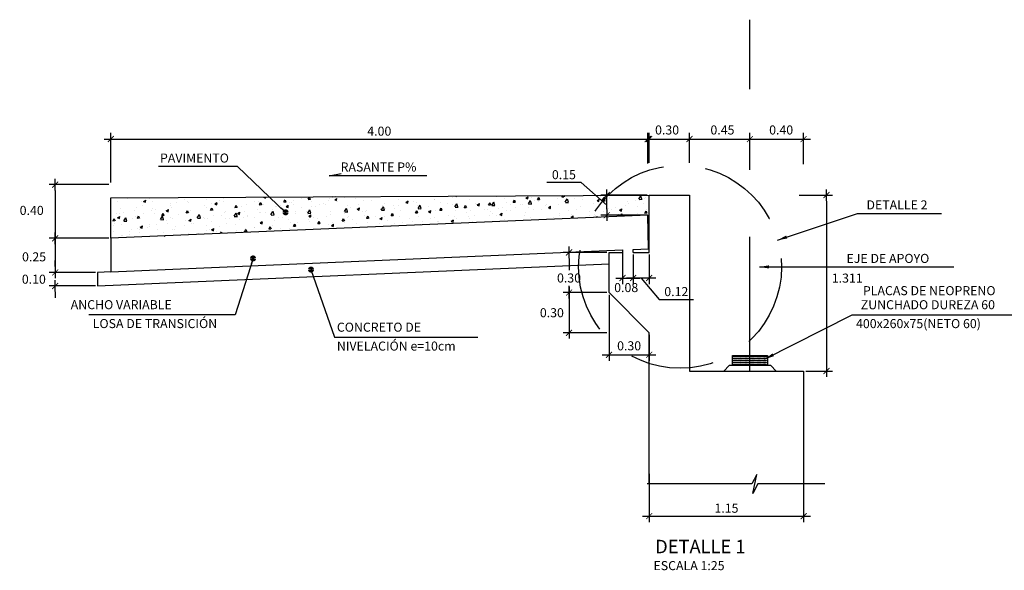
# Model space of a CAD drawing. Units: millimetres. Extents: x 837531 to 839370, y 9136133 to 9136736.
# Drawn here: x 838970 to 838978, y 9136256 to 9136261 of the extents above; entities that cross this region are included whole.
import ezdxf

# ---------------------------------------------------------------- set-up
doc = ezdxf.new("R2010")
doc.units = ezdxf.units.MM
doc.header["$LTSCALE"] = 0.5
doc.header["$MEASUREMENT"] = 0
doc.linetypes.add('DASHDOT2', pattern=[0.5, 0.25, -0.125, 0, -0.125])
doc.linetypes.add('HIDDEN', pattern=[0.375, 0.25, -0.125])
for name, color, linetype in [('21', 3, 'Continuous'), ('21C', 3, 'Continuous'), ('22', 7, 'Continuous'), ('23', 2, 'Continuous'), ('24', 4, 'Continuous'), ('2C', 3, 'Continuous'), ('8', 8, 'Continuous')]:
    doc.layers.add(name, color=color, linetype=linetype)
doc.styles.add('ECHI', font='romans.shx')
doc.styles.add('T', font='romans.shx')
doc.styles.add('T 100', font='romans.shx')
doc.dimstyles.new('ESTANDAR  100', dxfattribs={"dimtxt": 0.27, "dimasz": 0.18, "dimexe": 0.18, "dimexo": 0.0625, "dimgap": 0.1, "dimtad": 1, "dimzin": 0, "dimdsep": 46, "dimtxsty": 'ECHI', "dimblk": 'ARCHTICK', "dimcen": 0.09, "dimdle": 0.2, "dimclrd": 3, "dimclre": 3, "dimclrt": 7, "dimazin": 0, "dimtfac": 1, "dimtmove": 2, "dimatfit": 3, "dimfxl": 0.18, "dimtolj": 1, "dimtzin": 0, "dimarcsym": 0})
doc.dimstyles.new('ESTANDAR  100 90', dxfattribs={"dimscale": 0.5, "dimtxt": 0.27, "dimasz": 0.18, "dimexe": 0.18, "dimexo": 0.0625, "dimgap": 0.1, "dimtad": 2, "dimtih": 1, "dimtoh": 1, "dimzin": 0, "dimdsep": 46, "dimtxsty": 'ECHI', "dimblk": 'TICK-1', "dimcen": 0, "dimdle": 0.2, "dimclrd": 3, "dimclre": 3, "dimclrt": 7, "dimazin": 0, "dimtfac": 1, "dimtofl": 0, "dimtmove": 2, "dimatfit": 3, "dimfxl": 0.18, "dimtolj": 1, "dimtzin": 0, "dimarcsym": 0})

# ---------------------------------------------------------------- blocks, each defined once
blk = doc.blocks.new('TEXTO IND')
at = {"layer": '21C', "style": 'T 100'}
for p in [(0.114, 0.583), (0.114, 0.164), (0.114, -0.399), (0.114, -0.779)]:
    blk.add_attdef('INDICADOR', p, '', height=0.27, dxfattribs=at)
blk = doc.blocks.new('FGGG')
at = {"style": 'T 100'}
for p in [(0, 1.296), (0, 0.878), (0, 0.414), (0, 0)]:
    blk.add_attdef('DFGDFGD', p, '', height=0.27, dxfattribs=at)
blk = doc.blocks.new('_ArchTick')
at = {"color": 0, "linetype": 'ByBlock', "const_width": 0.15}
blk.add_lwpolyline([(-0.5, -0.5), (0.5, 0.5)], dxfattribs=at)
blk = doc.blocks.new('TICK-1')
at = {"color": 3, "linetype": 'Continuous'}
blk.add_line((-0.95, 0), (0.95, 0), dxfattribs=at)
at = {"color": 3, "linetype": 'Continuous', "xscale": -1}
blk.add_blockref('_ArchTick', (0, 0), dxfattribs=at)
blk = doc.blocks.new('*D380')
at = {"layer": '21', "color": 3, "linetype": 'Continuous', "lineweight": -2, "transparency": 16777216}
for p, q in [((838971.1143, 9136259.3083), (838970.6702, 9136259.3083)), ((838970.7152, 9136259.2633), (838970.7152, 9136258.9533)), ((838971.1143, 9136258.9083), (838970.6702, 9136258.9083))]:
    blk.add_line(p, q, dxfattribs=at)
at = {"layer": 'Defpoints', "color": 0, "linetype": 'Continuous', "transparency": 16777216}
for p in [(838971.13, 9136259.3083), (838970.7152, 9136258.9083), (838971.1299, 9136258.9083)]:
    blk.add_point(p, dxfattribs=at)
at = {"layer": '21', "color": 3, "linetype": 'Continuous', "lineweight": -2, "transparency": 16777216, "xscale": 0.045, "yscale": 0.045, "zscale": 0.045}
for p, rotation in [((838970.7152, 9136259.3083), 90), ((838970.7152, 9136258.9083), 270)]:
    blk.add_blockref('TICK-1', p, dxfattribs=dict(at, rotation=rotation))
at = {"layer": '21', "color": 7, "linetype": 'Continuous', "transparency": 16777216, "insert": (838970.5403, 9136259.1162), "char_height": 0.0675, "attachment_point": 5, "style": 'ECHI'}
blk.add_mtext('\\A1;0.40', dxfattribs=at)
blk = doc.blocks.new('*D381')
at = {"layer": '21', "color": 3, "linetype": 'Continuous', "lineweight": -2, "transparency": 16777216}
for p, q in [((838971.1143, 9136258.9083), (838970.6702, 9136258.9083)), ((838970.7152, 9136258.8633), (838970.7152, 9136258.6987)), ((838971.0143, 9136258.6537), (838970.6702, 9136258.6537))]:
    blk.add_line(p, q, dxfattribs=at)
at = {"layer": 'Defpoints', "color": 0, "linetype": 'Continuous', "transparency": 16777216}
for p in [(838971.1299, 9136258.9083), (838970.7152, 9136258.6537), (838971.0299, 9136258.6537)]:
    blk.add_point(p, dxfattribs=at)
at = {"layer": '21', "color": 3, "linetype": 'Continuous', "lineweight": -2, "transparency": 16777216, "xscale": 0.045, "yscale": 0.045, "zscale": 0.045}
for p, rotation in [((838970.7152, 9136258.9083), 90), ((838970.7152, 9136258.6537), 270)]:
    blk.add_blockref('TICK-1', p, dxfattribs=dict(at, rotation=rotation))
at = {"layer": '21', "color": 7, "linetype": 'Continuous', "transparency": 16777216, "insert": (838970.5578, 9136258.7702), "char_height": 0.0675, "attachment_point": 5, "style": 'ECHI'}
blk.add_mtext('\\A1;0.25', dxfattribs=at)
blk = doc.blocks.new('*D382')
at = {"layer": '21', "color": 3, "linetype": 'Continuous', "lineweight": -2, "transparency": 16777216}
for p, q in [((838974.8402, 9136258.4881), (838974.8402, 9136257.9956)), ((838975.1399, 9136258.1881), (838975.1399, 9136257.9956)), ((838974.7902, 9136258.0406), (838975.1899, 9136258.0406))]:
    blk.add_line(p, q, dxfattribs=at)
at = {"layer": 'Defpoints', "color": 0, "linetype": 'Continuous', "transparency": 16777216}
for p in [(838974.8402, 9136258.5037), (838975.1399, 9136258.2037), (838975.1399, 9136258.0406)]:
    blk.add_point(p, dxfattribs=at)
at = {"layer": '21', "color": 3, "linetype": 'Continuous', "lineweight": -2, "transparency": 16777216, "xscale": 0.045, "yscale": 0.045, "zscale": 0.045, "rotation": 180}
blk.add_blockref('_ArchTick', (838974.8402, 9136258.0406), dxfattribs=at)
at = {"layer": '21', "color": 3, "linetype": 'Continuous', "lineweight": -2, "transparency": 16777216, "xscale": 0.045, "yscale": 0.045, "zscale": 0.045}
blk.add_blockref('_ArchTick', (838975.1399, 9136258.0406), dxfattribs=at)
at = {"layer": '21', "color": 7, "linetype": 'Continuous', "transparency": 16777216, "insert": (838974.99, 9136258.1071), "char_height": 0.0675, "attachment_point": 5, "style": 'ECHI'}
blk.add_mtext('\\A1;0.30', dxfattribs=at)
blk = doc.blocks.new('*D383')
at = {"layer": '21', "color": 3, "linetype": 'Continuous', "lineweight": -2, "transparency": 16777216}
for p, q in [((838974.8245, 9136258.8037), (838974.4975, 9136258.8037)), ((838974.5425, 9136258.7587), (838974.5425, 9136258.6714)), ((838974.5425, 9136258.5487), (838974.5425, 9136258.5539)), ((838974.8243, 9136258.5037), (838974.4975, 9136258.5037))]:
    blk.add_line(p, q, dxfattribs=at)
at = {"layer": 'Defpoints', "color": 0, "linetype": 'Continuous', "transparency": 16777216}
for p in [(838974.8402, 9136258.8037), (838974.5425, 9136258.5037), (838974.8399, 9136258.5037)]:
    blk.add_point(p, dxfattribs=at)
at = {"layer": '21', "color": 3, "linetype": 'Continuous', "lineweight": -2, "transparency": 16777216, "xscale": 0.045, "yscale": 0.045, "zscale": 0.045}
for p, rotation in [((838974.5425, 9136258.8037), 90), ((838974.5425, 9136258.5037), 270)]:
    blk.add_blockref('TICK-1', p, dxfattribs=dict(at, rotation=rotation))
at = {"layer": '21', "color": 7, "linetype": 'Continuous', "transparency": 16777216, "insert": (838974.5425, 9136258.6127), "char_height": 0.0675, "attachment_point": 5, "style": 'ECHI'}
blk.add_mtext('\\A1;0.30', dxfattribs=at)
blk = doc.blocks.new('*D384')
at = {"layer": '21', "color": 3, "linetype": 'Continuous', "lineweight": -2, "transparency": 16777216}
for p, q in [((838974.8245, 9136258.5037), (838974.4975, 9136258.5037)), ((838974.5425, 9136258.4587), (838974.5425, 9136258.2487)), ((838974.8245, 9136258.2037), (838974.4975, 9136258.2037))]:
    blk.add_line(p, q, dxfattribs=at)
at = {"layer": 'Defpoints', "color": 0, "linetype": 'Continuous', "transparency": 16777216}
for p in [(838974.8402, 9136258.5037), (838974.5425, 9136258.2037), (838974.8402, 9136258.2037)]:
    blk.add_point(p, dxfattribs=at)
at = {"layer": '21', "color": 3, "linetype": 'Continuous', "lineweight": -2, "transparency": 16777216, "xscale": 0.045, "yscale": 0.045, "zscale": 0.045}
for p, rotation in [((838974.5425, 9136258.5037), 90), ((838974.5425, 9136258.2037), 270)]:
    blk.add_blockref('TICK-1', p, dxfattribs=dict(at, rotation=rotation))
at = {"layer": '21', "color": 7, "linetype": 'Continuous', "transparency": 16777216, "insert": (838974.4146, 9136258.3537), "char_height": 0.0675, "attachment_point": 5, "style": 'ECHI'}
blk.add_mtext('\\A1;0.30', dxfattribs=at)
blk = doc.blocks.new('*D385')
at = {"layer": '21', "color": 3, "linetype": 'Continuous', "lineweight": -2, "transparency": 16777216}
for p, q in [((838975.1399, 9136257.1538), (838975.1399, 9136256.7933)), ((838976.2899, 9136257.1538), (838976.2899, 9136256.7933)), ((838975.0899, 9136256.8383), (838976.3399, 9136256.8383))]:
    blk.add_line(p, q, dxfattribs=at)
at = {"layer": 'Defpoints', "color": 0, "linetype": 'Continuous', "transparency": 16777216}
for p in [(838975.1399, 9136257.1694), (838976.2899, 9136257.1694), (838976.2899, 9136256.8383)]:
    blk.add_point(p, dxfattribs=at)
at = {"layer": '21', "color": 3, "linetype": 'Continuous', "lineweight": -2, "transparency": 16777216, "xscale": 0.045, "yscale": 0.045, "zscale": 0.045, "rotation": 180}
blk.add_blockref('_ArchTick', (838975.1399, 9136256.8383), dxfattribs=at)
at = {"layer": '21', "color": 3, "linetype": 'Continuous', "lineweight": -2, "transparency": 16777216, "xscale": 0.045, "yscale": 0.045, "zscale": 0.045}
blk.add_blockref('_ArchTick', (838976.2899, 9136256.8383), dxfattribs=at)
at = {"layer": '21', "color": 7, "linetype": 'Continuous', "transparency": 16777216, "insert": (838975.7149, 9136256.8971), "char_height": 0.0675, "attachment_point": 5, "style": 'ECHI'}
blk.add_mtext('\\A1;1.15', dxfattribs=at)
blk = doc.blocks.new('*D386')
at = {"layer": '21', "color": 3, "linetype": 'Continuous', "lineweight": -2, "transparency": 16777216}
for p, q in [((838971.13, 9136259.3239), (838971.13, 9136259.693)), ((838975.1284, 9136259.4665), (838975.1284, 9136259.693)), ((838971.08, 9136259.648), (838975.1784, 9136259.648))]:
    blk.add_line(p, q, dxfattribs=at)
at = {"layer": 'Defpoints', "color": 0, "linetype": 'Continuous', "transparency": 16777216}
for p in [(838975.1284, 9136259.648), (838975.1284, 9136259.4509), (838971.13, 9136259.3083)]:
    blk.add_point(p, dxfattribs=at)
at = {"layer": '21', "color": 3, "linetype": 'Continuous', "lineweight": -2, "transparency": 16777216, "xscale": 0.045, "yscale": 0.045, "zscale": 0.045, "rotation": 180}
blk.add_blockref('_ArchTick', (838971.13, 9136259.648), dxfattribs=at)
at = {"layer": '21', "color": 3, "linetype": 'Continuous', "lineweight": -2, "transparency": 16777216, "xscale": 0.045, "yscale": 0.045, "zscale": 0.045}
blk.add_blockref('_ArchTick', (838975.1284, 9136259.648), dxfattribs=at)
at = {"layer": '21', "color": 7, "linetype": 'Continuous', "transparency": 16777216, "insert": (838973.1292, 9136259.7067), "char_height": 0.0675, "attachment_point": 5, "style": 'ECHI'}
blk.add_mtext('\\A1;4.00', dxfattribs=at)
blk = doc.blocks.new('*D387')
at = {"layer": '21', "color": 3, "linetype": 'Continuous', "lineweight": -2, "transparency": 16777216}
for p, q in [((838975.1399, 9136259.4696), (838975.1399, 9136259.693)), ((838975.4399, 9136259.4696), (838975.4399, 9136259.693)), ((838975.0899, 9136259.648), (838975.4899, 9136259.648))]:
    blk.add_line(p, q, dxfattribs=at)
at = {"layer": 'Defpoints', "color": 0, "linetype": 'Continuous', "transparency": 16777216}
for p in [(838975.4399, 9136259.648), (838975.1399, 9136259.4539), (838975.4399, 9136259.4539)]:
    blk.add_point(p, dxfattribs=at)
at = {"layer": '21', "color": 3, "linetype": 'Continuous', "lineweight": -2, "transparency": 16777216, "xscale": 0.045, "yscale": 0.045, "zscale": 0.045, "rotation": 180}
blk.add_blockref('_ArchTick', (838975.1399, 9136259.648), dxfattribs=at)
at = {"layer": '21', "color": 3, "linetype": 'Continuous', "lineweight": -2, "transparency": 16777216, "xscale": 0.045, "yscale": 0.045, "zscale": 0.045}
blk.add_blockref('_ArchTick', (838975.4399, 9136259.648), dxfattribs=at)
at = {"layer": '21', "color": 7, "linetype": 'Continuous', "transparency": 16777216, "insert": (838975.2727, 9136259.7156), "char_height": 0.0675, "attachment_point": 5, "style": 'ECHI'}
blk.add_mtext('\\A1;0.30', dxfattribs=at)
blk = doc.blocks.new('*D388')
at = {"layer": '21', "color": 3, "linetype": 'Continuous', "lineweight": -2, "transparency": 16777216}
for p, q in [((838975.4399, 9136259.4696), (838975.4399, 9136259.693)), ((838975.8899, 9136259.4618), (838975.8899, 9136259.693)), ((838975.3899, 9136259.648), (838975.9399, 9136259.648))]:
    blk.add_line(p, q, dxfattribs=at)
at = {"layer": 'Defpoints', "color": 0, "linetype": 'Continuous', "transparency": 16777216}
for p in [(838975.8899, 9136259.648), (838975.4399, 9136259.4539), (838975.8899, 9136259.4462)]:
    blk.add_point(p, dxfattribs=at)
at = {"layer": '21', "color": 3, "linetype": 'Continuous', "lineweight": -2, "transparency": 16777216, "xscale": 0.045, "yscale": 0.045, "zscale": 0.045, "rotation": 180}
blk.add_blockref('_ArchTick', (838975.4399, 9136259.648), dxfattribs=at)
at = {"layer": '21', "color": 3, "linetype": 'Continuous', "lineweight": -2, "transparency": 16777216, "xscale": 0.045, "yscale": 0.045, "zscale": 0.045}
blk.add_blockref('_ArchTick', (838975.8899, 9136259.648), dxfattribs=at)
at = {"layer": '21', "color": 7, "linetype": 'Continuous', "transparency": 16777216, "insert": (838975.6849, 9136259.7156), "char_height": 0.0675, "attachment_point": 5, "style": 'ECHI'}
blk.add_mtext('\\A1;0.45', dxfattribs=at)
blk = doc.blocks.new('*D389')
at = {"layer": '21', "color": 3, "linetype": 'Continuous', "lineweight": -2, "transparency": 16777216}
for p, q in [((838975.8899, 9136259.4618), (838975.8899, 9136259.693)), ((838976.2899, 9136259.4618), (838976.2899, 9136259.693)), ((838975.8399, 9136259.648), (838976.3399, 9136259.648))]:
    blk.add_line(p, q, dxfattribs=at)
at = {"layer": 'Defpoints', "color": 0, "linetype": 'Continuous', "transparency": 16777216}
for p in [(838976.2899, 9136259.648), (838975.8899, 9136259.4462), (838976.2899, 9136259.4462)]:
    blk.add_point(p, dxfattribs=at)
at = {"layer": '21', "color": 3, "linetype": 'Continuous', "lineweight": -2, "transparency": 16777216, "xscale": 0.045, "yscale": 0.045, "zscale": 0.045, "rotation": 180}
blk.add_blockref('_ArchTick', (838975.8899, 9136259.648), dxfattribs=at)
at = {"layer": '21', "color": 3, "linetype": 'Continuous', "lineweight": -2, "transparency": 16777216, "xscale": 0.045, "yscale": 0.045, "zscale": 0.045}
blk.add_blockref('_ArchTick', (838976.2899, 9136259.648), dxfattribs=at)
at = {"layer": '21', "color": 7, "linetype": 'Continuous', "transparency": 16777216, "insert": (838976.1224, 9136259.7156), "char_height": 0.0675, "attachment_point": 5, "style": 'ECHI'}
blk.add_mtext('\\A1;0.40', dxfattribs=at)
blk = doc.blocks.new('*D390')
at = {"layer": '21', "color": 3, "linetype": 'Continuous', "lineweight": -2, "transparency": 16777216}
for p, q in [((838976.2556, 9136259.2304), (838976.5053, 9136259.2304)), ((838976.4603, 9136259.1854), (838976.4603, 9136257.9644)), ((838976.3056, 9136257.9194), (838976.5053, 9136257.9194))]:
    blk.add_line(p, q, dxfattribs=at)
at = {"layer": 'Defpoints', "color": 0, "linetype": 'Continuous', "transparency": 16777216}
for p in [(838976.2399, 9136259.2304), (838976.2899, 9136257.9194), (838976.4603, 9136257.9194)]:
    blk.add_point(p, dxfattribs=at)
at = {"layer": '21', "color": 3, "linetype": 'Continuous', "lineweight": -2, "transparency": 16777216, "xscale": 0.045, "yscale": 0.045, "zscale": 0.045}
for p, rotation in [((838976.4603, 9136259.2304), 90), ((838976.4603, 9136257.9194), 270)]:
    blk.add_blockref('TICK-1', p, dxfattribs=dict(at, rotation=rotation))
at = {"layer": '21', "color": 7, "linetype": 'Continuous', "transparency": 16777216, "insert": (838976.6146, 9136258.6116), "char_height": 0.0675, "attachment_point": 5, "style": 'ECHI'}
blk.add_mtext('\\A1;1.311', dxfattribs=at)
blk = doc.blocks.new('*D391')
at = {"layer": '21', "color": 3, "linetype": 'Continuous', "lineweight": -2, "transparency": 16777216}
for p, q in [((838974.6322, 9136259.3237), (838974.3765, 9136259.3237)), ((838974.8238, 9136259.1554), (838974.6322, 9136259.3237)), ((838975.1243, 9136259.2304), (838974.7788, 9136259.2304)), ((838974.8238, 9136259.1254), (838974.8238, 9136259.1854)), ((838975.1243, 9136259.0804), (838974.7788, 9136259.0804))]:
    blk.add_line(p, q, dxfattribs=at)
at = {"layer": 'Defpoints', "color": 0, "linetype": 'Continuous', "transparency": 16777216}
for p in [(838974.8238, 9136259.2304), (838975.1399, 9136259.2304), (838975.1399, 9136259.0804)]:
    blk.add_point(p, dxfattribs=at)
at = {"layer": '21', "color": 3, "linetype": 'Continuous', "lineweight": -2, "transparency": 16777216, "xscale": 0.045, "yscale": 0.045, "zscale": 0.045}
for p, rotation in [((838974.8238, 9136259.2304), 90), ((838974.8238, 9136259.0804), 270)]:
    blk.add_blockref('TICK-1', p, dxfattribs=dict(at, rotation=rotation))
at = {"layer": '21', "color": 7, "linetype": 'Continuous', "transparency": 16777216, "insert": (838974.5043, 9136259.3825), "char_height": 0.0675, "attachment_point": 5, "style": 'ECHI'}
blk.add_mtext('\\A1;0.15', dxfattribs=at)
blk = doc.blocks.new('*D392')
at = {"layer": '21', "color": 3, "linetype": 'Continuous', "lineweight": -2, "transparency": 16777216}
for p, q in [((838974.9399, 9136258.8194), (838974.9399, 9136258.5673)), ((838975.0199, 9136258.7881), (838975.0199, 9136258.5673)), ((838974.8899, 9136258.6123), (838975.0699, 9136258.6123))]:
    blk.add_line(p, q, dxfattribs=at)
at = {"layer": 'Defpoints', "color": 0, "linetype": 'Continuous', "transparency": 16777216}
for p in [(838974.9399, 9136258.835), (838975.0199, 9136258.8037), (838975.0199, 9136258.6123)]:
    blk.add_point(p, dxfattribs=at)
at = {"layer": '21', "color": 3, "linetype": 'Continuous', "lineweight": -2, "transparency": 16777216, "xscale": 0.045, "yscale": 0.045, "zscale": 0.045, "rotation": 180}
blk.add_blockref('_ArchTick', (838974.9399, 9136258.6123), dxfattribs=at)
at = {"layer": '21', "color": 3, "linetype": 'Continuous', "lineweight": -2, "transparency": 16777216, "xscale": 0.045, "yscale": 0.045, "zscale": 0.045}
blk.add_blockref('_ArchTick', (838975.0199, 9136258.6123), dxfattribs=at)
at = {"layer": '21', "color": 7, "linetype": 'Continuous', "transparency": 16777216, "insert": (838974.9682, 9136258.5412), "char_height": 0.0675, "attachment_point": 5, "style": 'ECHI'}
blk.add_mtext('\\A1;0.08', dxfattribs=at)
blk = doc.blocks.new('*D393')
at = {"layer": '21', "color": 3, "linetype": 'Continuous', "lineweight": -2, "transparency": 16777216}
for p, q in [((838975.0199, 9136258.7881), (838975.0199, 9136258.5673)), ((838975.1399, 9136258.7881), (838975.1399, 9136258.5673)), ((838975.1899, 9136258.6123), (838974.9699, 9136258.6123)), ((838975.0799, 9136258.6123), (838975.2136, 9136258.4525)), ((838975.2136, 9136258.4525), (838975.4693, 9136258.4525))]:
    blk.add_line(p, q, dxfattribs=at)
at = {"layer": 'Defpoints', "color": 0, "linetype": 'Continuous', "transparency": 16777216}
for p in [(838975.0199, 9136258.8037), (838975.1399, 9136258.8037), (838975.0199, 9136258.6123)]:
    blk.add_point(p, dxfattribs=at)
at = {"layer": '21', "color": 3, "linetype": 'Continuous', "lineweight": -2, "transparency": 16777216, "xscale": 0.045, "yscale": 0.045, "zscale": 0.045, "rotation": 180}
blk.add_blockref('_ArchTick', (838975.0199, 9136258.6123), dxfattribs=at)
at = {"layer": '21', "color": 3, "linetype": 'Continuous', "lineweight": -2, "transparency": 16777216, "xscale": 0.045, "yscale": 0.045, "zscale": 0.045}
blk.add_blockref('_ArchTick', (838975.1399, 9136258.6123), dxfattribs=at)
at = {"layer": '21', "color": 7, "linetype": 'Continuous', "transparency": 16777216, "insert": (838975.3414, 9136258.5112), "char_height": 0.0675, "attachment_point": 5, "style": 'ECHI'}
blk.add_mtext('\\A1;0.12', dxfattribs=at)
blk = doc.blocks.new('*D394')
at = {"layer": '21', "color": 3, "linetype": 'Continuous', "lineweight": -2, "transparency": 16777216}
for p, q in [((838970.7152, 9136258.6987), (838970.7152, 9136258.7437)), ((838971.0143, 9136258.6537), (838970.6702, 9136258.6537)), ((838971.0143, 9136258.5535), (838970.6702, 9136258.5535)), ((838970.7152, 9136258.5085), (838970.7152, 9136258.4635))]:
    blk.add_line(p, q, dxfattribs=at)
at = {"layer": 'Defpoints', "color": 0, "linetype": 'Continuous', "transparency": 16777216}
for p in [(838971.0299, 9136258.6537, 0.015), (838970.7152, 9136258.5535), (838971.0299, 9136258.5535, 0.015)]:
    blk.add_point(p, dxfattribs=at)
at = {"layer": '21', "color": 3, "linetype": 'Continuous', "lineweight": -2, "transparency": 16777216, "xscale": 0.045, "yscale": 0.045, "zscale": 0.045}
for p, rotation in [((838970.7152, 9136258.6537), 270), ((838970.7152, 9136258.5535), 90)]:
    blk.add_blockref('TICK-1', p, dxfattribs=dict(at, rotation=rotation))
at = {"layer": '21', "color": 7, "linetype": 'Continuous', "transparency": 16777216, "insert": (838970.5561, 9136258.6036), "char_height": 0.0675, "attachment_point": 5, "style": 'ECHI'}
blk.add_mtext('\\A1;0.10', dxfattribs=at)

msp = doc.modelspace()

# ---------------------------------------------------------------- hatches: boundary and pattern name
at = {"layer": '8'}
h = msp.add_hatch(dxfattribs=at)
h.set_pattern_fill('AR-CONC', color=256, scale=0.001, angle=11.25, style=0)
h.set_pattern_definition([(61.25, (838339.2547, 9135711.16801), (0.181793603, 0.019909645), [0.01905, -0.20955]), (6.25, (838339.2547, 9135711.16801), (-0.071838947, 0.18051001), [0.01524, -0.16764]), (111.701, (838339.26985, 9135711.16967), (0.10995547, 0.20041893), [0.01619, -0.17809]), (57.4342, (838339.2448, 9135711.21784), (0.274072384, 0.0116504), [0.028575, -0.314325]), (107.8856, (838339.26763, 9135711.2188), (0.18457225, 0.28898661), [0.024285, -0.267135]), (2.434, (838339.2448, 9135711.21784), (0.1845727, 0.28898625), [0.02286, -0.25146]), (32.25, (838339.27218, 9135711.21034), (0.168652655, -0.07072192), [0.01905, -0.20955]), (337.25, (838339.27218, 9135711.21034), (0.02468123, 0.192705824), [0.01524, -0.16764]), (82.7014, (838339.28624, 9135711.20444), (0.193333396, 0.121984225), [0.01619, -0.17809]), (48.75, (838339.254704, 9135711.16801), (-0.013466613, 0.083532894), [0, -0.165608, 0, -0.17018, 0, -0.168275]), (18.75, (838339.2547, 9135711.16801), (0.045991481, 0.111291503), [0, -0.097028, 0, -0.161798, 0, -0.064135]), (338.75, (838339.19915, 9135711.15696), (0.1341028824, 0.020833745), [0, -0.0635, 0, -0.19812, 0, -0.26289]), (328.75, (838339.17424, 9135711.15201), (0.140322458, 0.053836498), [0, -0.08255, 0, -0.131572, 0, -0.18669])])
h.paths.add_polyline_path([(838975.139936, 9136259.230332), (838971.129964, 9136259.210283), (838971.129936, 9136258.908279), (838975.129936, 9136259.080411), (838975.139936, 9136259.080411)])
h = msp.add_hatch(dxfattribs=at)
h.set_pattern_fill('LINE', color=256, scale=0.04, angle=45, style=0)
h.set_pattern_definition([(135, (1678290.268724, 1.849215), (0.0035355339059327, 0.0035355339059327), [])])
h.paths.add_polyline_path([(838975.765936, 9136258.028408), (838976.013936, 9136258.028408), (838976.013936, 9136258.025408), (838975.765936, 9136258.025408)])
h = msp.add_hatch(dxfattribs=at)
h.set_pattern_fill('LINE', color=256, scale=0.04, angle=45, style=0)
h.set_pattern_definition([(135, (1678290.268724, 1.834215), (0.0035355339059327, 0.0035355339059327), [])])
h.paths.add_polyline_path([(838975.765936, 9136258.013408), (838976.013936, 9136258.013408), (838976.013936, 9136258.010408), (838975.765936, 9136258.010408)])
h = msp.add_hatch(dxfattribs=at)
h.set_pattern_fill('LINE', color=256, scale=0.04, angle=45, style=0)
h.set_pattern_definition([(135, (1678290.268724, 1.819215), (0.0035355339059327, 0.0035355339059327), [])])
h.paths.add_polyline_path([(838975.765936, 9136257.998408), (838976.013936, 9136257.998408), (838976.013936, 9136257.995408), (838975.765936, 9136257.995408)])
h = msp.add_hatch(dxfattribs=at)
h.set_pattern_fill('LINE', color=256, scale=0.04, angle=45, style=0)
h.set_pattern_definition([(135, (1678290.268724, 1.804215), (0.0035355339059327, 0.0035355339059327), [])])
h.paths.add_polyline_path([(838975.765936, 9136257.983408), (838976.013936, 9136257.983408), (838976.013936, 9136257.980408), (838975.765936, 9136257.980408)])
h = msp.add_hatch(dxfattribs=at)
h.set_pattern_fill('LINE', color=256, scale=0.04, angle=45, style=0)
h.set_pattern_definition([(135, (1678290.268724, 1.789215), (0.0035355339059327, 0.0035355339059327), [])])
h.paths.add_polyline_path([(838975.765936, 9136257.968408), (838976.013936, 9136257.968408), (838976.013936, 9136257.965408), (838975.765936, 9136257.965408)])

# ---------------------------------------------------------------- linework, layer by layer
at = {"layer": '21', "linetype": 'Continuous'}
for p, q in [((838971.129936, 9136258.908277), (838971.129964, 9136259.210283)), ((838971.129964, 9136259.210283), (838975.148237, 9136259.230374))]:
    msp.add_line(p, q, dxfattribs=at)
at = {"layer": '21', "elevation": -0.014984}
msp.add_lwpolyline([(838973.484511, 9136259.374095), (838972.7567, 9136259.373419), (838972.846439, 9136259.391267)], dxfattribs=at)
at = {"layer": '21'}
for points in [[(838976.013936, 9136258.025408), (838975.765936, 9136258.025408), (838975.765936, 9136258.028408), (838976.013936, 9136258.028408)], [(838976.013936, 9136258.010408), (838975.765936, 9136258.010408), (838975.765936, 9136258.013408), (838976.013936, 9136258.013408)], [(838976.013936, 9136257.995408), (838975.765936, 9136257.995408), (838975.765936, 9136257.998408), (838976.013936, 9136257.998408)], [(838976.013936, 9136257.980408), (838975.765936, 9136257.980408), (838975.765936, 9136257.983408), (838976.013936, 9136257.983408)], [(838976.013936, 9136257.965408), (838975.765936, 9136257.965408), (838975.765936, 9136257.968408), (838976.013936, 9136257.968408)]]:
    msp.add_lwpolyline(points, close=True, dxfattribs=at)
at = {"layer": '21', "linetype": 'Continuous'}
for points in [[(838976.084933, 9136257.919411), (838976.044936, 9136257.959408), (838975.734936, 9136257.959408), (838975.694933, 9136257.919405)], [(838976.44798, 9136257.079853), (838975.949462, 9136257.079853), (838975.911055, 9136257.005821), (838975.940933, 9136257.149394), (838975.902973, 9136257.079853), (838975.124657, 9136257.079853)]]:
    msp.add_lwpolyline(points, dxfattribs=at)
at = {"layer": '22'}
msp.add_lwpolyline([(838971.129936, 9136258.658047), (838971.029936, 9136258.653744), (838971.029936, 9136258.553651), (838974.840156, 9136258.717617)], dxfattribs=at)
msp.add_lwpolyline([(838976.019936, 9136257.959408), (838975.759936, 9136257.959408), (838975.759936, 9136258.034408), (838976.019936, 9136258.034408)], close=True, dxfattribs=at)
at = {"layer": '23', "linetype": 'DASHDOT2', "ltscale": 8}
msp.add_lwpolyline([(838975.889936, 9136257.919411), (838975.889936, 9136260.537325)], dxfattribs=at)
at = {"layer": '23', "linetype": 'HIDDEN', "ltscale": 5}
msp.add_circle((838975.369246, 9136258.695818), 0.756073, dxfattribs=at)
at = {"layer": '24'}
msp.add_line((838975.439936, 9136257.919411), (838976.289936, 9136257.919411), dxfattribs=at)
for points in [[(838975.019934, 9136258.803738), (838975.139936, 9136258.803738), (838975.139936, 9136259.230411), (838975.439936, 9136259.230411), (838975.439936, 9136257.919411)], [(838975.019934, 9136258.803738), (838975.019934, 9136258.825876), (838975.133187, 9136258.830432), (838975.129936, 9136259.080411), (838971.129936, 9136258.908279), (838971.129936, 9136258.658047), (838974.939934, 9136258.822433), (838974.939934, 9136258.803738)], [(838975.139936, 9136257.434524), (838975.139936, 9136258.203738), (838974.840156, 9136258.503738), (838974.840156, 9136258.803738), (838974.939934, 9136258.803738)], [(838975.139936, 9136257.079853), (838975.139936, 9136258.127711)], [(838976.289936, 9136257.919411), (838976.289936, 9136257.919411), (838976.289936, 9136257.319411), (838976.289936, 9136257.169411), (838976.289936, 9136257.079853)]]:
    msp.add_lwpolyline(points, dxfattribs=at)

# ---------------------------------------------------------------- block references
at = {"layer": '22'}
ref = msp.add_blockref('TEXTO IND', (838977.936424, 9136258.338556, -0.007492), dxfattribs=dict(at, xscale=-0.25, yscale=0.25, zscale=0.5))
ref.add_attrib('INDICADOR', 'PLACAS DE NEOPRENO', (838976.731446, 9136258.484424, -0.007492), dxfattribs={"layer": '2C', "color": 7, "height": 0.0675, "style": 'T'})
ref.add_attrib('INDICADOR', 'ZUNCHADO DUREZA 60', (838976.715375, 9136258.379647, -0.007492), dxfattribs={"layer": '2C', "color": 7, "height": 0.0675, "style": 'T'})
ref.add_attrib('INDICADOR', '400x260x75(NETO 60)', (838976.680018, 9136258.238919, -0.007492), dxfattribs={"layer": '2C', "color": 7, "height": 0.0675, "style": 'T'})
ref = msp.add_blockref('TEXTO IND', (838970.966325, 9136258.338867, -0.007492), dxfattribs=dict(at, xscale=0.25, yscale=0.25, zscale=0.5))
ref.add_attrib('INDICADOR', 'ANCHO VARIABLE', (838970.830945, 9136258.379958, -0.007492), dxfattribs={"layer": '2C', "color": 7, "height": 0.0675, "style": 'T'})
ref.add_attrib('INDICADOR', 'LOSA DE TRANSICIÓN', (838970.994874, 9136258.23923, -0.007492), dxfattribs={"layer": '2C', "color": 7, "height": 0.0675, "style": 'T'})
ref = msp.add_blockref('TEXTO IND', (838972.784802, 9136258.17122, -0.007492), dxfattribs=dict(at, xscale=0.25, yscale=0.25, zscale=0.5))
ref.add_attrib('INDICADOR', 'CONCRETO DE', (838972.813351, 9136258.212311, -0.007492), dxfattribs={"layer": '2C', "color": 7, "height": 0.0675, "style": 'T'})
ref.add_attrib('INDICADOR', 'NIVELACIÓN e=10cm', (838972.813351, 9136258.071583, -0.007492), dxfattribs={"layer": '2C', "color": 7, "height": 0.0675, "style": 'T'})
ref = msp.add_blockref('FGGG', (838975.953673, 9136256.435499), dxfattribs=dict(at, xscale=-0.25, yscale=0.25, zscale=0.25))
ref.add_attrib('DFGDFGD', '%%UDETALLE 1', (838975.183673, 9136256.561524), dxfattribs={"layer": '0', "color": 4, "height": 0.1, "style": 'T'})
ref.add_attrib('DFGDFGD', 'ESCALA 1:25', (838975.171505, 9136256.435499), dxfattribs={"layer": '0', "height": 0.0675, "style": 'T'})

# ---------------------------------------------------------------- texts
at = {"layer": '22', "style": 'T'}
for s, p in [('RASANTE P%%%', (838972.840978, 9136259.406006, -0.014984)), ('DETALLE 2', (838976.757753, 9136259.123629, 0.007492)), ('EJE DE APOYO', (838976.609362, 9136258.724727, -0.007492))]:
    msp.add_text(s, height=0.0675, dxfattribs=at).set_placement(p)
at = {"layer": '22', "insert": (838971.495912, 9136259.540037), "char_height": 0.0675, "width": 0.96001053, "attachment_point": 1, "style": 'T'}
msp.add_mtext('PAVIMENTO', dxfattribs=at)

# ---------------------------------------------------------------- dimensions: what is measured, and where the dimension line sits
at = {"layer": '21', "linetype": 'Continuous'}
for base, p1, p2, picture, middle in [((838975.439936, 9136259.647952), (838975.139936, 9136259.453927), (838975.439936, 9136259.453927), '*D387', (838975.272685, 9136259.715572)), ((838975.889936, 9136259.647952), (838975.439936, 9136259.453927), (838975.889936, 9136259.446189), '*D388', (838975.684936, 9136259.715572)), ((838976.289936, 9136259.647952), (838975.889936, 9136259.446189), (838976.289936, 9136259.446189), '*D389', (838976.12236, 9136259.715572)), ((838975.019934, 9136258.61235), (838974.939934, 9136258.834988), (838975.019934, 9136258.803738), '*D392', (838974.968235, 9136258.541235)), ((838975.139936, 9136258.040599), (838974.840156, 9136258.503738), (838975.139936, 9136258.203738), '*D382', (838974.990046, 9136258.107087))]:
    dim = msp.add_linear_dim(base=base, p1=p1, p2=p2, dimstyle='ESTANDAR  100', override={"dimscale": 0.25}, dxfattribs=at)
    dim.commit()
    dim.dimension.update_dxf_attribs({"geometry": picture, "text_midpoint": middle, "dimtype": 160})
for base, p1, p2, picture, middle in [((838975.128437, 9136259.647952), (838971.129974, 9136259.308278), (838975.128437, 9136259.450861), '*D386', (838973.129205, 9136259.706702)), ((838976.289936, 9136256.838334), (838975.139936, 9136257.169411), (838976.289936, 9136257.169411), '*D385', (838975.714936, 9136256.897084))]:
    dim = msp.add_linear_dim(base=base, p1=p1, p2=p2, dimstyle='ESTANDAR  100', override={"dimscale": 0.25}, dxfattribs=at)
    dim.commit()
    dim.dimension.update_dxf_attribs({"geometry": picture, "text_midpoint": middle})
for base, p1, p2, angle, dimstyle, override, picture, middle in [((838974.823803, 9136259.230411), (838975.139936, 9136259.080411), (838975.139936, 9136259.230411), 90, 'ESTANDAR  100 90', {"dimscale": 0.25, "dimtmove": 1}, '*D391', (838974.607187, 9136259.32372)), ((838970.71518, 9136258.908279), (838971.129974, 9136259.308278), (838971.129936, 9136258.908279), 90, 'ESTANDAR  100 90', {"dimscale": 0.25}, '*D380', (838970.540255, 9136259.116159)), ((838976.460338, 9136257.919398), (838976.239936, 9136259.230411), (838976.289936, 9136257.919398), 90, 'ESTANDAR  100 90', {"dimscale": 0.25, "dimdec": 3}, '*D390', (838976.614603, 9136258.611597)), ((838970.71518, 9136258.653744), (838971.129936, 9136258.908279), (838971.029936, 9136258.653744), 90, 'ESTANDAR  100 90', {"dimscale": 0.25}, '*D381', (838970.557839, 9136258.770154)), ((838974.542501, 9136258.503738), (838974.840156, 9136258.803738), (838974.839936, 9136258.503738), 90, 'ESTANDAR  100 90', {"dimscale": 0.25}, '*D383', (838974.542501, 9136258.612686)), ((838975.019934, 9136258.61235), (838975.139936, 9136258.803738), (838975.019934, 9136258.803738), 180, 'ESTANDAR  100', {"dimscale": 0.25, "dimtmove": 1}, '*D393', (838975.238554, 9136258.452455)), ((838970.71518, 9136258.553541, -0.014984), (838971.029936, 9136258.653744), (838971.029936, 9136258.553541), 90, 'ESTANDAR  100 90', {"dimscale": 0.25}, '*D394', (838970.556102, 9136258.603642, -0.014984))]:
    dim = msp.add_linear_dim(base=base, p1=p1, p2=p2, angle=angle, dimstyle=dimstyle, override=override, dxfattribs=at)
    dim.commit()
    dim.dimension.update_dxf_attribs({"geometry": picture, "text_midpoint": middle, "dimtype": 160})
dim = msp.add_linear_dim(base=(838974.542501, 9136258.203738), p1=(838974.840156, 9136258.503738), p2=(838974.840156, 9136258.203738), angle=90, dimstyle='ESTANDAR  100 90', override={"dimscale": 0.25}, dxfattribs=at)
dim.commit()
dim.dimension.update_dxf_attribs({"geometry": '*D384', "text_midpoint": (838974.414644, 9136258.353738)})

# ---------------------------------------------------------------- leaders
at = {"layer": '21'}
for points, dimstyle, override in [([(838972.431361, 9136259.101634), (838972.073598, 9136259.443393), (838971.48495, 9136259.443393)], 'ESTANDAR  100', {"dimscale": 0.25, "dimtad": 0, "dimldrblk": 'Dot'}), ([(838976.095349, 9136258.894823), (838976.691784, 9136259.093827), (838977.31637, 9136259.093827)], 'ESTANDAR  100 90', {"dimscale": 0.4}), ([(838972.188767, 9136258.758154, -0.007492), (838972.056392, 9136258.338867, -0.007492), (838970.966325, 9136258.338867, -0.007492)], 'ESTANDAR  100', {"dimscale": 0.25, "dimgap": 0.1, "dimtad": 0, "dimldrblk": 'Dot'}), ([(838972.620397, 9136258.675211, -0.007492), (838972.7948, 9136258.17122, -0.007492), (838973.86329, 9136258.17122, -0.007492)], 'ESTANDAR  100', {"dimscale": 0.25, "dimgap": 0.1, "dimtad": 0, "dimldrblk": 'Dot'}), ([(838975.959936, 9136258.694925, -0.014984), (838976.255244, 9136258.694925, -0.014984), (838977.408317, 9136258.694925, -0.014984)], 'ESTANDAR  100 90', {"dimscale": 0.4}), ([(838975.999395, 9136258.007726, -0.007492), (838976.652334, 9136258.338556, -0.007492), (838977.93353, 9136258.338556, -0.007492)], 'ESTANDAR  100 90', {"dimscale": 0.4})]:
    msp.add_leader(points, dimstyle=dimstyle, override=override, dxfattribs=at)

doc.saveas('drawing.dxf')
